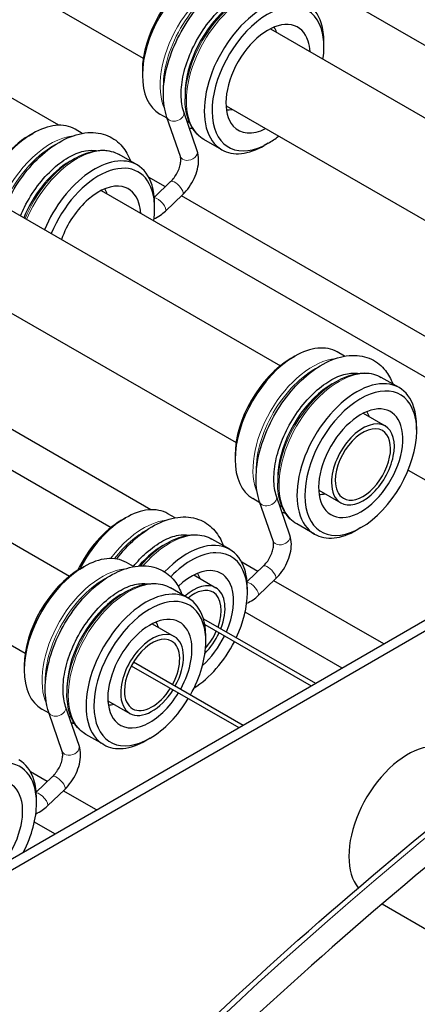
# Model space of a CAD drawing. Units: inches. Extents: x 109.5 to 185.6, y 9 to 64.1.
# Drawn here: x 174.5 to 175.4, y 21.2 to 23.4 of the extents above; entities that cross this region are included whole.
import ezdxf

# ---------------------------------------------------------------- set-up
doc = ezdxf.new("R2010")
doc.units = ezdxf.units.IN
doc.header["$MEASUREMENT"] = 0
doc.layers.add('TANGENT EDGES', color=7, linetype='Continuous', lineweight=0)
doc.layers.add('VISIBLE', color=7, linetype='Continuous')

msp = doc.modelspace()

# ---------------------------------------------------------------- linework, layer by layer
at = {"layer": 'TANGENT EDGES'}
for centre, major_axis, ratio, start_param, end_param in [((174.9757, 23.3656), (0.0951, 0.165), 0.578306, 0.39144, 2.750153), ((175.0346, 23.3317), (0.0951, 0.165), 0.578306, 0, 3.141593), ((174.9807, 23.3628), (0.0937, 0.1625), 0.578306, 0.723821, 2.417771), ((175.0297, 23.3346), (0.0937, 0.1625), 0.578306, 0.787888, 2.353705), ((174.875, 23.2228), (-0.0189, -0.0064), 0.727523, 0.0025, 3.141593), ((174.5947, 23.0015), (0.0951, 0.165), 0.578306, 0.402958, 1.782328), ((174.9807, 23.3628), (0.0937, 0.1625), 0.578306, -2.952108, -2.887761), ((174.5997, 22.9986), (0.0937, 0.1625), 0.578306, 0.752997, 1.785682), ((174.6536, 22.9675), (0.0951, 0.165), 0.578306, 0, 1.782328), ((174.9053, 23.1348), (-0.0189, -0.0065), 0.72855, 0, 3.141593), ((174.6486, 22.9704), (0.0937, 0.1625), 0.578306, 0.787888, 1.785682), ((174.8782, 23.0571), (-0.0138, 0.0145), 0.369857, -3.141593, 0), ((174.8391, 23.0198), (-0.0138, 0.0145), 0.369857, -3.141593, -0.351298), ((176.5629, 16.1703), (3.803, 6.5869), 0.57735, 0.499812, 1.138549), ((175.1845, 22.4998), (0.0951, 0.165), 0.578306, 0.39144, 2.750153), ((175.1895, 22.4969), (0.0937, 0.1625), 0.578306, 0.723821, 2.417771), ((175.2434, 22.4659), (0.0951, 0.165), 0.578306, 0, 3.141593), ((175.2384, 22.4687), (0.0937, 0.1625), 0.578306, 0.787888, 2.353705), ((175.0838, 22.3569), (-0.0189, -0.0064), 0.727523, 0.0025, 3.141593), ((174.8034, 22.1356), (0.0951, 0.165), 0.578306, 0.402958, 1.366598), ((175.1895, 22.4969), (0.0937, 0.1625), 0.578306, -2.952108, -2.887761), ((174.8084, 22.1328), (0.0937, 0.1625), 0.578306, 0.752997, 1.340878), ((174.8623, 22.1017), (0.0951, 0.165), 0.578306, 0, 1.2456), ((175.114, 22.2689), (-0.0189, -0.0065), 0.72855, 0, 3.141593), ((174.8573, 22.1046), (0.0937, 0.1625), 0.578306, 0.787888, 1.25567), ((174.7098, 22.0259), (0.0951, 0.165), 0.578306, 0.39144, 2.750153), ((175.0869, 22.1913), (-0.0138, 0.0145), 0.369857, -3.141593, 0), ((174.7148, 22.023), (0.0937, 0.1625), 0.578306, 0.723821, 2.417771), ((174.7688, 21.9919), (0.0951, 0.165), 0.578306, 0, 3.141593), ((175.0478, 22.154), (-0.0138, 0.0145), 0.369857, -3.141593, -0.351298), ((174.7638, 21.9948), (0.0937, 0.1625), 0.578306, 0.787888, 2.353705), ((174.6091, 21.883), (-0.0189, -0.0064), 0.727523, 0.0025, 3.141593), ((174.7148, 22.023), (0.0937, 0.1625), 0.578306, -2.952108, -2.887761), ((174.6394, 21.795), (-0.0189, -0.0065), 0.72855, 0, 3.141593), ((174.6123, 21.7173), (-0.0138, 0.0145), 0.369857, -3.141593, 0), ((174.5732, 21.68), (-0.0138, 0.0145), 0.369857, -3.141593, -0.351298)]:
    msp.add_ellipse(centre, major_axis=major_axis, ratio=ratio, start_param=start_param, end_param=end_param, dxfattribs=at)
at = {"layer": 'VISIBLE'}
for p, q in [((174.1109, 21.3177), (182.158, 25.9694)), ((174.1321, 21.3055), (182.1792, 25.9571)), ((173.9618, 23.8348), (174.803, 23.3498)), ((174.6129, 23.1986), (173.8614, 23.6318)), ((175.1825, 23.5255), (176.0237, 23.0406)), ((175.089, 23.4158), (175.9302, 22.9308)), ((175.2096, 23.3758), (175.2096, 23.3859)), ((174.8008, 23.3216), (174.8008, 23.3114)), ((174.897, 23.2696), (174.897, 23.2584)), ((174.897, 23.2583), (174.897, 23.2584)), ((174.9891, 23.2425), (175.8303, 22.7575)), ((174.8568, 23.2143), (174.8404, 23.2238)), ((174.8561, 23.2163), (174.8561, 23.2163)), ((174.8864, 23.1283), (174.8561, 23.2163)), ((174.9242, 23.1413), (174.894, 23.2292)), ((174.5452, 23.1749), (174.554, 23.18)), ((174.6657, 23.1804), (174.6496, 23.1896)), ((174.9797, 23.1435), (174.9395, 23.1666)), ((175.0841, 23.1582), (175.0753, 23.1531)), ((174.2704, 23.1422), (175.1116, 22.6572)), ((174.7889, 23.1094), (174.7487, 23.1325)), ((174.6383, 23.1178), (174.648, 23.1234)), ((174.648, 23.1234), (174.648, 23.1234)), ((174.8526, 23.0603), (174.815, 23.082)), ((174.8278, 23.0367), (174.8644, 23.0716)), ((174.7079, 23.0516), (175.5491, 22.5666)), ((174.8529, 23.0054), (174.892, 23.0427)), ((175.6402, 22.6063), (174.8887, 23.0395)), ((174.8285, 23.0116), (174.8285, 23.0217)), ((174.1705, 22.9689), (175.0117, 22.484)), ((173.8893, 22.778), (174.7305, 22.293)), ((174.8199, 22.3327), (174.0695, 22.7653)), ((175.2558, 22.6786), (175.2394, 22.688)), ((173.7958, 22.6682), (174.637, 22.1833)), ((175.135, 22.6733), (175.1438, 22.6784)), ((175.2281, 22.6161), (175.2378, 22.6218)), ((175.2378, 22.6218), (175.2378, 22.6218)), ((175.3787, 22.6077), (175.3385, 22.6309)), ((175.2977, 22.55), (175.3473, 22.5214)), ((175.4183, 22.5099), (175.4183, 22.5201)), ((173.6959, 22.495), (174.5371, 22.01)), ((175.0095, 22.4557), (175.0095, 22.4456)), ((175.3992, 22.4222), (175.4492, 22.3933)), ((175.1057, 22.4037), (175.1057, 22.3925)), ((175.1057, 22.3925), (175.1057, 22.3925)), ((175.1978, 22.3767), (175.2474, 22.3481)), ((175.0655, 22.3485), (175.0492, 22.3579)), ((175.1329, 22.2754), (175.1027, 22.3634)), ((175.0648, 22.3505), (175.0648, 22.3505)), ((175.0951, 22.2624), (175.0648, 22.3505)), ((174.7539, 22.3091), (174.7627, 22.3142)), ((174.8744, 22.3146), (174.8584, 22.3238)), ((175.1884, 22.2777), (175.1482, 22.3008)), ((175.2929, 22.2924), (175.2841, 22.2873)), ((174.9976, 22.2436), (174.9574, 22.2667)), ((174.8471, 22.252), (174.8568, 22.2576)), ((174.8568, 22.2576), (174.8568, 22.2576)), ((174.6603, 22.1993), (174.6691, 22.2044)), ((174.7812, 22.2046), (174.7648, 22.2141)), ((175.0606, 22.1939), (175.0246, 22.2147)), ((175.0366, 22.1709), (175.0731, 22.2058)), ((174.9166, 22.1858), (174.9662, 22.1572)), ((175.0616, 22.1395), (175.1007, 22.1768)), ((174.9041, 22.1338), (174.8639, 22.1569)), ((175.0372, 22.1458), (175.0372, 22.1559)), ((175.344, 22.0305), (175.0968, 22.173)), ((174.7535, 22.1422), (174.7632, 22.1478)), ((174.7632, 22.1478), (174.7632, 22.1478)), ((174.9381, 22.0874), (175.1906, 21.9419)), ((175.2502, 21.9763), (175.0321, 22.1021)), ((174.8231, 22.076), (174.8726, 22.0474)), ((174.9413, 22.074), (175.1806, 21.9361)), ((174.9437, 22.036), (174.9437, 22.0462)), ((174.5349, 21.9818), (174.5349, 21.9716)), ((174.776, 21.9815), (175.0179, 21.842)), ((174.781, 21.9902), (175.0279, 21.8478)), ((174.6311, 21.9298), (174.6311, 21.9186)), ((174.6311, 21.9186), (174.6311, 21.9186)), ((174.6583, 21.8015), (174.6281, 21.8894)), ((174.7232, 21.9027), (174.7728, 21.8742)), ((174.5909, 21.8745), (174.5745, 21.884)), ((174.5902, 21.8765), (174.5902, 21.8765)), ((174.6205, 21.7885), (174.5902, 21.8765)), ((174.7138, 21.8037), (174.6736, 21.8269)), ((174.8183, 21.8184), (174.8095, 21.8133)), ((174.5867, 21.7206), (174.5491, 21.7422)), ((174.562, 21.6969), (174.5985, 21.7318)), ((174.587, 21.6656), (174.6261, 21.7029)), ((174.6974, 21.6568), (174.6228, 21.6997)), ((174.5626, 21.6718), (174.5626, 21.682)), ((174.6036, 21.6026), (174.5577, 21.6291)), ((175.3407, 21.4453), (175.4601, 21.3765))]:
    msp.add_line(p, q, dxfattribs=at)
for centre, major_axis, start_param, end_param in [((174.9356, 23.3888), (0.0951, 0.165), 0.787855, 2.353737), ((174.9267, 23.3939), (0.0889, 0.1542), 0.787855, 2.353737), ((175.0748, 23.3085), (0.0951, 0.165), 0, 3.141593), ((175.0836, 23.3034), (0.0889, 0.1542), -0.484275, 3.929437), ((175.0199, 23.3402), (0.0868, 0.1506), 0.862041, 2.279552), ((175.0748, 23.3085), (0.0951, 0.165), -0.484275, 0), ((175.0836, 23.3034), (0.0669, 0.116), 0.191101, 2.950492), ((175.0273, 23.3359), (0.0562, 0.0975), -0.475894, -0.296352), ((175.0836, 23.3034), (0.0669, 0.116), -0.484275, 0.191101), ((175.0748, 23.3085), (0.0951, 0.165), -0.787844, -0.484275), ((175.0836, 23.3034), (0.0889, 0.1542), -0.787844, -0.484275), ((175.0836, 23.3034), (0.0669, 0.116), -0.727264, -0.484275), ((175.0836, 23.3034), (0.0889, 0.1542), -0.97424, -0.787844), ((174.9356, 23.3888), (0.0951, 0.165), -3.929448, -3.141593), ((175.0199, 23.3402), (0.0868, 0.1506), -4.003634, -3.92948), ((175.0273, 23.3359), (0.0562, 0.0975), -2.845241, -2.665698), ((174.5545, 23.0246), (0.0951, 0.165), 0, 0.787855), ((174.9905, 23.3572), (0.0868, 0.1506), -3.169817, -3.105945), ((175.0836, 23.3034), (0.0669, 0.116), -3.332693, -2.414328), ((174.5457, 23.0297), (0.0889, 0.1542), 0.787855, 1.797433), ((174.5545, 23.0246), (0.0951, 0.165), 0.787855, 1.782328), ((175.0836, 23.3034), (0.0889, 0.1542), -2.353748, -2.167353), ((175.0748, 23.3085), (0.0951, 0.165), -3.141593, -2.353748), ((174.6388, 22.976), (0.0868, 0.1506), 0.862041, 1.803011), ((174.6937, 22.9443), (0.0951, 0.165), 0, 1.782328), ((174.7026, 22.9392), (0.0889, 0.1542), -0.491284, 1.797433), ((174.6388, 22.976), (0.0868, 0.1506), 0.787888, 0.862041), ((174.6937, 22.9443), (0.0951, 0.165), -0.491284, 0), ((174.7026, 22.9392), (0.0669, 0.116), 0.191101, 1.874206), ((174.6937, 22.9443), (0.0951, 0.165), -0.787844, -0.491284), ((174.6462, 22.9717), (0.0562, 0.0975), -0.475894, -0.296352), ((174.7026, 22.9392), (0.0669, 0.116), -0.491284, 0.191101), ((174.7026, 22.9392), (0.0889, 0.1542), -0.787844, -0.491284), ((174.7026, 22.9392), (0.0669, 0.116), -0.727264, -0.491284), ((174.7026, 22.9392), (0.0889, 0.1542), -0.97424, -0.787844), ((175.1443, 22.523), (0.0951, 0.165), 0, 0.787855), ((175.1443, 22.523), (0.0951, 0.165), 0.787855, 2.353737), ((175.1355, 22.5281), (0.0889, 0.1542), 0.787855, 2.353737), ((175.2835, 22.4427), (0.0951, 0.165), 0, 3.141593), ((175.2286, 22.4744), (0.0868, 0.1506), 0.862041, 2.279552), ((175.2924, 22.4376), (0.0889, 0.1542), -0.484275, 3.929437), ((175.2286, 22.4744), (0.0868, 0.1506), 0.787888, 0.862041), ((175.2835, 22.4427), (0.0951, 0.165), -0.484275, 0), ((175.2924, 22.4376), (0.0669, 0.116), 0.191101, 2.950492), ((175.236, 22.4701), (0.0562, 0.0975), -0.475894, -0.296352), ((175.2924, 22.4376), (0.0669, 0.116), -0.484275, 0.191101), ((175.2835, 22.4427), (0.0951, 0.165), -0.787844, -0.484275), ((175.2973, 22.4348), (-0.0499, -0.0866), 3.141593, 5.497426), ((175.2924, 22.4376), (0.0889, 0.1542), -0.787844, -0.484275), ((175.2924, 22.4376), (0.0669, 0.116), -3.332693, -0.484275), ((175.2973, 22.4348), (-0.0439, -0.0762), 3.141593, 5.497426), ((175.2973, 22.4348), (-0.0499, -0.0866), 0, 3.141593), ((175.2973, 22.4348), (-0.0439, -0.0762), 0, 3.141593), ((175.2924, 22.4376), (0.0889, 0.1542), -2.353748, -0.787844), ((175.1443, 22.523), (0.0951, 0.165), -3.929448, -3.141593), ((175.2286, 22.4744), (0.0868, 0.1506), -4.003634, -3.92948), ((175.2973, 22.4348), (-0.0439, -0.0762), -0.785759, 0), ((175.2973, 22.4348), (-0.0499, -0.0866), -0.785759, 0), ((175.236, 22.4701), (0.0562, 0.0975), -2.845241, -2.665698), ((174.7632, 22.1588), (0.0951, 0.165), 0, 0.787855), ((175.1992, 22.4913), (0.0868, 0.1506), -3.169817, -3.105945), ((174.7544, 22.1639), (0.0889, 0.1542), 0.787855, 1.693015), ((174.7632, 22.1588), (0.0951, 0.165), 0.787855, 1.659622), ((175.2835, 22.4427), (0.0951, 0.165), -3.141593, -2.353748), ((174.9024, 22.0785), (0.0951, 0.165), 0, 1.175789), ((174.8476, 22.1102), (0.0868, 0.1506), 0.862041, 1.242904), ((174.8476, 22.1102), (0.0868, 0.1506), 0.787888, 0.862041), ((174.9024, 22.0785), (0.0951, 0.165), -0.491284, 0), ((174.6697, 22.049), (0.0951, 0.165), 0, 0.787855), ((174.9113, 22.0734), (0.0889, 0.1542), -0.491284, 1.161997), ((174.6697, 22.049), (0.0951, 0.165), 0.787855, 2.353737), ((174.6608, 22.0541), (0.0889, 0.1542), 0.787855, 2.353737), ((174.9113, 22.0734), (0.0669, 0.116), 0.191101, 1.103827), ((174.9024, 22.0785), (0.0951, 0.165), -0.787844, -0.491284), ((174.8549, 22.1059), (0.0562, 0.0975), -0.475894, -0.296352), ((174.9113, 22.0734), (0.0669, 0.116), -0.491284, 0.191101), ((174.9113, 22.0734), (0.0889, 0.1542), -0.787844, -0.491284), ((174.8089, 21.9687), (0.0951, 0.165), 0, 3.141593), ((174.9162, 22.0706), (-0.0499, -0.0866), 3.141593, 4.203926), ((174.9162, 22.0706), (-0.0439, -0.0762), 3.141593, 4.125777), ((174.9162, 22.0706), (-0.0499, -0.0866), 1.828764, 3.141593), ((174.9113, 22.0734), (0.0669, 0.116), -1.379053, -0.491284), ((174.754, 22.0004), (0.0868, 0.1506), 0.862041, 2.279552), ((174.8178, 21.9636), (0.0889, 0.1542), -0.484275, 3.929437), ((174.754, 22.0004), (0.0868, 0.1506), 0.787888, 0.862041), ((174.8089, 21.9687), (0.0951, 0.165), -0.484275, 0), ((174.9162, 22.0706), (-0.0439, -0.0762), 1.865099, 3.141593), ((174.9113, 22.0734), (0.0889, 0.1542), -1.426978, -0.787844), ((174.8178, 21.9636), (0.0669, 0.116), 0.191101, 2.950492), ((174.8089, 21.9687), (0.0951, 0.165), -0.787844, -0.484275), ((174.7614, 21.9961), (0.0562, 0.0975), -0.475894, -0.296352), ((174.8178, 21.9636), (0.0669, 0.116), -0.484275, 0.191101), ((174.8178, 21.9636), (0.0889, 0.1542), -0.787844, -0.484275), ((174.8227, 21.9608), (-0.0499, -0.0866), 3.141593, 5.497426), ((174.8227, 21.9608), (-0.0439, -0.0762), 3.141593, 5.497426), ((174.8227, 21.9608), (-0.0499, -0.0866), 1.616846, 3.141593), ((174.8178, 21.9636), (0.0669, 0.116), -1.536403, -0.484275), ((174.9113, 22.0734), (0.0669, 0.116), -2.092409, -1.454664), ((174.9162, 22.0706), (-0.0499, -0.0866), 1.151279, 1.726541), ((174.9162, 22.0706), (-0.0439, -0.0762), 1.229287, 1.748094), ((174.8227, 21.9608), (-0.0439, -0.0762), 1.623161, 3.141593), ((174.8178, 21.9636), (0.0889, 0.1542), -1.544932, -0.787844), ((174.9113, 22.0734), (0.0889, 0.1542), -2.311498, -1.483542), ((174.6697, 22.049), (0.0951, 0.165), -3.929448, -3.141593), ((174.754, 22.0004), (0.0868, 0.1506), -4.003634, -3.92948), ((174.8227, 21.9608), (-0.0439, -0.0762), 0, 1.509397), ((174.8178, 21.9636), (0.0669, 0.116), -3.332693, -1.61112), ((174.8227, 21.9608), (-0.0499, -0.0866), -0.785759, 0), ((174.8227, 21.9608), (-0.0439, -0.0762), -0.785759, 0), ((174.8227, 21.9608), (-0.0499, -0.0866), 0, 1.516804), ((174.7614, 21.9961), (0.0562, 0.0975), -2.845241, -2.665698), ((174.8178, 21.9636), (0.0889, 0.1542), -2.353748, -1.601119), ((174.7246, 22.0174), (0.0868, 0.1506), -3.169817, -3.105945), ((174.8089, 21.9687), (0.0951, 0.165), -3.141593, -2.353748), ((175.3982, 21.6285), (-0.0936, -0.1624), 3.141593, 5.498499), ((174.4367, 21.5995), (0.0889, 0.1542), -0.491284, 3.053873), ((174.4278, 21.6046), (0.0951, 0.165), -0.491284, 0), ((174.4367, 21.5995), (0.0669, 0.116), -0.491284, 0.191101), ((174.4278, 21.6046), (0.0951, 0.165), -0.787844, -0.491284), ((174.4367, 21.5995), (0.0889, 0.1542), -0.787844, -0.491284), ((174.4367, 21.5995), (0.0669, 0.116), -1.807349, -0.491284), ((174.4367, 21.5995), (0.0889, 0.1542), -1.481653, -0.787844), ((175.3982, 21.6285), (-0.0936, -0.1624), -0.784686, -0.214184)]:
    msp.add_ellipse(centre, major_axis=major_axis, ratio=0.578306, start_param=start_param, end_param=end_param, dxfattribs=at)
for points, knots in [([(174.8561, 23.2163), (174.8507, 23.2323), (174.8481, 23.2502), (174.8482, 23.2889), (174.8511, 23.3098), (174.8621, 23.3522), (174.8701, 23.3735), (174.8904, 23.4146), (174.9026, 23.4343), (174.93, 23.4703), (174.9453, 23.4865), (174.9776, 23.514), (174.9947, 23.5252), (175.0292, 23.541), (175.0467, 23.5456), (175.0793, 23.5468), (175.0946, 23.544), (175.1202, 23.5316), (175.1308, 23.5229), (175.1462, 23.5033), (175.1517, 23.493), (175.1557, 23.4818)], [6.282214, 6.282214, 6.282214, 6.282214, 6.602158, 6.602158, 6.937695, 6.937695, 7.272035, 7.272035, 7.604427, 7.604427, 7.937231, 7.937231, 8.272428, 8.272428, 8.60594, 8.60594, 8.911304, 8.911304, 9.184336, 9.184336, 9.410349, 9.410349, 9.410349, 9.410349]), ([(174.894, 23.2292), (174.8903, 23.2399), (174.8882, 23.253), (174.8881, 23.2818), (174.8899, 23.2975), (174.8973, 23.3303), (174.903, 23.3474), (174.9179, 23.3811), (174.927, 23.3977), (174.9479, 23.4287), (174.9596, 23.443), (174.9841, 23.4677), (174.9968, 23.4781), (175.0219, 23.4941), (175.0341, 23.4998), (175.0568, 23.5062), (175.0671, 23.507), (175.0766, 23.5057), (175.0772, 23.5056), (175.0778, 23.5055)], [6.282214, 6.282214, 6.282214, 6.282214, 6.592778, 6.592778, 6.893626, 6.893626, 7.197528, 7.197528, 7.504062, 7.504062, 7.810866, 7.810866, 8.115467, 8.115467, 8.416658, 8.416658, 8.722181, 8.722181, 8.744095, 8.744095, 8.744095, 8.744095]), ([(174.9395, 23.1666), (174.934, 23.1698), (174.9289, 23.1738), (174.9198, 23.183), (174.9157, 23.1883), (174.9089, 23.1999), (174.906, 23.2062), (174.9015, 23.2198), (174.8998, 23.227), (174.8975, 23.2422), (174.8969, 23.2501), (174.897, 23.2583)], [1.086521, 1.086521, 1.086521, 1.086521, 1.2440871, 1.2440871, 1.4016532, 1.4016532, 1.5592193, 1.5592193, 1.7167854, 1.7167854, 1.8743515, 1.8743515, 1.8743515, 1.8743515]), ([(174.4916, 23.0147), (174.4931, 23.0182), (174.4947, 23.0217), (174.5061, 23.0457), (174.518, 23.0656), (174.5449, 23.1021), (174.56, 23.1187), (174.592, 23.147), (174.609, 23.1586), (174.6434, 23.1755), (174.661, 23.1807), (174.694, 23.1832), (174.7095, 23.1809), (174.7358, 23.1695), (174.7468, 23.1612), (174.7635, 23.1413), (174.7697, 23.1302), (174.7741, 23.1179)], [7.188867, 7.188867, 7.188867, 7.188867, 7.244864, 7.244864, 7.577338, 7.577338, 7.91002, 7.91002, 8.245016, 8.245016, 8.579274, 8.579274, 8.888161, 8.888161, 9.162086, 9.162086, 9.409779, 9.409779, 9.409779, 9.409779]), ([(174.5265, 22.9946), (174.5293, 23.0012), (174.5323, 23.0079), (174.544, 23.0311), (174.554, 23.0473), (174.5761, 23.0768), (174.5883, 23.0901), (174.6132, 23.1126), (174.626, 23.1217), (174.6507, 23.135), (174.6625, 23.1392), (174.682, 23.1427), (174.69, 23.1427), (174.6971, 23.1414)], [7.163582, 7.163582, 7.163582, 7.163582, 7.283705, 7.283705, 7.590567, 7.590567, 7.896985, 7.896985, 8.200602, 8.200602, 8.501391, 8.501391, 8.753541, 8.753541, 8.753541, 8.753541]), ([(174.648, 23.1234), (174.6551, 23.1275), (174.6623, 23.131), (174.6765, 23.1367), (174.6836, 23.1388), (174.6977, 23.1417), (174.7046, 23.1424), (174.7181, 23.1423), (174.7247, 23.1414), (174.7372, 23.1382), (174.7432, 23.1357), (174.7487, 23.1325)], [3.4332749, 3.4332749, 3.4332749, 3.4332749, 3.590841, 3.590841, 3.7484071, 3.7484071, 3.9059731, 3.9059731, 4.0635392, 4.0635392, 4.2211053, 4.2211053, 4.2211053, 4.2211053]), ([(174.8644, 23.0716), (174.8671, 23.0742), (174.8698, 23.0772), (174.8748, 23.0839), (174.8772, 23.0877), (174.8813, 23.0955), (174.8831, 23.0995), (174.8856, 23.1073), (174.8865, 23.1111), (174.8874, 23.1177), (174.8875, 23.1206), (174.8872, 23.1253), (174.8868, 23.127), (174.8864, 23.1283)], [1.570796, 1.570796, 1.570796, 1.570796, 1.83459, 1.83459, 2.10726, 2.10726, 2.381861, 2.381861, 2.650858, 2.650858, 2.907625, 2.907625, 3.145352, 3.145352, 3.145352, 3.145352]), ([(174.892, 23.0427), (174.8973, 23.0477), (174.9021, 23.0533), (174.9107, 23.0656), (174.9145, 23.0721), (174.9207, 23.0857), (174.9232, 23.0928), (174.9266, 23.1069), (174.9275, 23.114), (174.9274, 23.1279), (174.9264, 23.1347), (174.9242, 23.1413)], [1.570796, 1.570796, 1.570796, 1.570796, 1.885707, 1.885707, 2.200619, 2.200619, 2.51553, 2.51553, 2.830441, 2.830441, 3.145352, 3.145352, 3.145352, 3.145352]), ([(174.6887, 20.9263), (174.9314, 21.1697), (175.1812, 21.3971), (175.6869, 21.8126), (175.9441, 22.0019), (176.4598, 22.3379), (176.7196, 22.4856), (177.2352, 22.7355), (177.4923, 22.8384), (177.8497, 22.9506), (177.954, 22.9796), (178.0574, 23.0044)], [0, 0, 0, 0, 5.571386, 5.571386, 11.133454, 11.133454, 16.696424, 16.696424, 22.260048, 22.260048, 24.573254, 24.573254, 24.573254, 24.573254]), ([(174.8269, 22.9881), (174.832, 22.9901), (174.8368, 22.9928), (174.8454, 22.9987), (174.8492, 23.0019), (174.8529, 23.0054)], [7.386816, 7.386816, 7.386816, 7.386816, 7.6346737, 7.6346737, 7.8539816, 7.8539816, 7.8539816, 7.8539816]), ([(178.081, 22.9458), (177.835, 22.8873), (177.5829, 22.8049), (177.0749, 22.595), (176.8178, 22.4671), (176.3049, 22.169), (176.0477, 21.9981), (175.54, 21.6179), (175.2882, 21.4075), (174.9608, 21.1048), (174.8798, 21.0275), (174.7995, 20.9483)], [0, 0, 0, 0, 5.547311, 5.547311, 11.083546, 11.083546, 16.618822, 16.618822, 22.154495, 22.154495, 23.990981, 23.990981, 23.990981, 23.990981]), ([(175.0648, 22.3505), (175.0594, 22.3665), (175.0568, 22.3843), (175.0569, 22.423), (175.0598, 22.444), (175.0708, 22.4864), (175.0788, 22.5077), (175.0991, 22.5488), (175.1113, 22.5685), (175.1387, 22.6044), (175.154, 22.6207), (175.1863, 22.6482), (175.2034, 22.6594), (175.2379, 22.6751), (175.2554, 22.6798), (175.2881, 22.681), (175.3033, 22.6782), (175.3289, 22.6658), (175.3396, 22.6571), (175.3549, 22.6374), (175.3604, 22.6272), (175.3644, 22.616)], [6.282214, 6.282214, 6.282214, 6.282214, 6.602158, 6.602158, 6.937695, 6.937695, 7.272035, 7.272035, 7.604427, 7.604427, 7.937231, 7.937231, 8.272428, 8.272428, 8.60594, 8.60594, 8.911304, 8.911304, 9.184336, 9.184336, 9.410349, 9.410349, 9.410349, 9.410349]), ([(175.1027, 22.3634), (175.0991, 22.3741), (175.097, 22.3871), (175.0968, 22.416), (175.0986, 22.4317), (175.106, 22.4645), (175.1117, 22.4815), (175.1266, 22.5153), (175.1358, 22.5319), (175.1566, 22.5629), (175.1683, 22.5772), (175.1928, 22.6019), (175.2056, 22.6123), (175.2306, 22.6283), (175.2429, 22.6339), (175.2655, 22.6404), (175.2758, 22.6412), (175.2853, 22.6399), (175.2859, 22.6398), (175.2865, 22.6397)], [6.282214, 6.282214, 6.282214, 6.282214, 6.592778, 6.592778, 6.893626, 6.893626, 7.197528, 7.197528, 7.504062, 7.504062, 7.810866, 7.810866, 8.115467, 8.115467, 8.416658, 8.416658, 8.722181, 8.722181, 8.744095, 8.744095, 8.744095, 8.744095]), ([(175.2378, 22.6218), (175.2449, 22.6259), (175.2521, 22.6294), (175.2663, 22.635), (175.2735, 22.6372), (175.2875, 22.6401), (175.2944, 22.6408), (175.3079, 22.6406), (175.3145, 22.6398), (175.327, 22.6365), (175.333, 22.6341), (175.3385, 22.6309)], [3.4402832, 3.4402832, 3.4402832, 3.4402832, 3.5978493, 3.5978493, 3.7554154, 3.7554154, 3.9129815, 3.9129815, 4.0705476, 4.0705476, 4.2281137, 4.2281137, 4.2281137, 4.2281137]), ([(175.1482, 22.3008), (175.1427, 22.304), (175.1376, 22.308), (175.1285, 22.3172), (175.1245, 22.3224), (175.1176, 22.3341), (175.1147, 22.3404), (175.1102, 22.354), (175.1085, 22.3612), (175.1062, 22.3764), (175.1057, 22.3843), (175.1057, 22.3925)], [1.086521, 1.086521, 1.086521, 1.086521, 1.2440871, 1.2440871, 1.4016532, 1.4016532, 1.5592193, 1.5592193, 1.7167854, 1.7167854, 1.8743515, 1.8743515, 1.8743515, 1.8743515]), ([(174.743, 22.2219), (174.7558, 22.2386), (174.7698, 22.2539), (174.8007, 22.2812), (174.8177, 22.2928), (174.8522, 22.3097), (174.8697, 22.3149), (174.9027, 22.3174), (174.9182, 22.3151), (174.9446, 22.3037), (174.9555, 22.2954), (174.9722, 22.2755), (174.9784, 22.2643), (174.9828, 22.2521)], [7.60058, 7.60058, 7.60058, 7.60058, 7.91002, 7.91002, 8.245016, 8.245016, 8.579274, 8.579274, 8.888161, 8.888161, 9.162086, 9.162086, 9.409779, 9.409779, 9.409779, 9.409779]), ([(174.7806, 22.205), (174.7898, 22.2163), (174.7995, 22.2266), (174.822, 22.2467), (174.8347, 22.2559), (174.8594, 22.2692), (174.8712, 22.2734), (174.8907, 22.2769), (174.8987, 22.2769), (174.9058, 22.2755)], [7.65229, 7.65229, 7.65229, 7.65229, 7.896985, 7.896985, 8.200602, 8.200602, 8.501391, 8.501391, 8.753541, 8.753541, 8.753541, 8.753541]), ([(174.8568, 22.2576), (174.8639, 22.2617), (174.871, 22.2652), (174.8853, 22.2708), (174.8924, 22.273), (174.9064, 22.2759), (174.9133, 22.2766), (174.9268, 22.2764), (174.9334, 22.2756), (174.9459, 22.2723), (174.9519, 22.2699), (174.9574, 22.2667)], [3.4332749, 3.4332749, 3.4332749, 3.4332749, 3.590841, 3.590841, 3.7484071, 3.7484071, 3.9059731, 3.9059731, 4.0635392, 4.0635392, 4.2211053, 4.2211053, 4.2211053, 4.2211053]), ([(175.0731, 22.2058), (175.0758, 22.2084), (175.0785, 22.2114), (175.0836, 22.2181), (175.0859, 22.2219), (175.0901, 22.2297), (175.0918, 22.2337), (175.0944, 22.2415), (175.0952, 22.2452), (175.0962, 22.2519), (175.0963, 22.2548), (175.0959, 22.2594), (175.0955, 22.2612), (175.0951, 22.2624)], [1.570796, 1.570796, 1.570796, 1.570796, 1.83459, 1.83459, 2.10726, 2.10726, 2.381861, 2.381861, 2.650858, 2.650858, 2.907625, 2.907625, 3.145352, 3.145352, 3.145352, 3.145352]), ([(175.1007, 22.1768), (175.106, 22.1818), (175.1108, 22.1875), (175.1194, 22.1997), (175.1232, 22.2063), (175.1295, 22.2199), (175.1319, 22.2269), (175.1353, 22.241), (175.1362, 22.2481), (175.1361, 22.2621), (175.1352, 22.2689), (175.1329, 22.2754)], [1.570796, 1.570796, 1.570796, 1.570796, 1.885707, 1.885707, 2.200619, 2.200619, 2.51553, 2.51553, 2.830441, 2.830441, 3.145352, 3.145352, 3.145352, 3.145352]), ([(174.5902, 21.8765), (174.5848, 21.8925), (174.5822, 21.9104), (174.5823, 21.9491), (174.5852, 21.97), (174.5962, 22.0124), (174.6042, 22.0338), (174.6245, 22.0748), (174.6367, 22.0945), (174.6641, 22.1305), (174.6794, 22.1467), (174.7117, 22.1742), (174.7288, 22.1854), (174.7633, 22.2012), (174.7808, 22.2058), (174.8134, 22.2071), (174.8287, 22.2042), (174.8543, 22.1918), (174.8649, 22.1831), (174.8803, 22.1635), (174.8858, 22.1532), (174.8898, 22.142)], [6.282214, 6.282214, 6.282214, 6.282214, 6.602158, 6.602158, 6.937695, 6.937695, 7.272035, 7.272035, 7.604427, 7.604427, 7.937231, 7.937231, 8.272428, 8.272428, 8.60594, 8.60594, 8.911304, 8.911304, 9.184336, 9.184336, 9.410349, 9.410349, 9.410349, 9.410349]), ([(174.6281, 21.8894), (174.6244, 21.9001), (174.6223, 21.9132), (174.6222, 21.942), (174.624, 21.9577), (174.6314, 21.9905), (174.6371, 22.0076), (174.652, 22.0413), (174.6611, 22.0579), (174.682, 22.0889), (174.6937, 22.1032), (174.7182, 22.1279), (174.7309, 22.1383), (174.756, 22.1543), (174.7682, 22.16), (174.7909, 22.1664), (174.8012, 22.1672), (174.8107, 22.1659), (174.8113, 22.1658), (174.8119, 22.1657)], [6.282214, 6.282214, 6.282214, 6.282214, 6.592778, 6.592778, 6.893626, 6.893626, 7.197528, 7.197528, 7.504062, 7.504062, 7.810866, 7.810866, 8.115467, 8.115467, 8.416658, 8.416658, 8.722181, 8.722181, 8.744095, 8.744095, 8.744095, 8.744095]), ([(174.7632, 22.1478), (174.7703, 22.1519), (174.7775, 22.1554), (174.7917, 22.1611), (174.7988, 22.1632), (174.8129, 22.1661), (174.8198, 22.1668), (174.8333, 22.1667), (174.8398, 22.1658), (174.8524, 22.1626), (174.8584, 22.1601), (174.8639, 22.1569)], [3.4402832, 3.4402832, 3.4402832, 3.4402832, 3.5978493, 3.5978493, 3.7554154, 3.7554154, 3.9129815, 3.9129815, 4.0705476, 4.0705476, 4.2281137, 4.2281137, 4.2281137, 4.2281137]), ([(175.0357, 22.1223), (175.0407, 22.1243), (175.0455, 22.127), (175.0541, 22.1329), (175.058, 22.136), (175.0616, 22.1395)], [7.386816, 7.386816, 7.386816, 7.386816, 7.6346737, 7.6346737, 7.8539816, 7.8539816, 7.8539816, 7.8539816]), ([(174.6736, 21.8269), (174.6681, 21.8301), (174.663, 21.834), (174.6539, 21.8432), (174.6498, 21.8485), (174.643, 21.8601), (174.6401, 21.8664), (174.6356, 21.88), (174.6339, 21.8872), (174.6316, 21.9024), (174.6311, 21.9103), (174.6311, 21.9186)], [1.086521, 1.086521, 1.086521, 1.086521, 1.2440871, 1.2440871, 1.4016532, 1.4016532, 1.5592193, 1.5592193, 1.7167854, 1.7167854, 1.8743515, 1.8743515, 1.8743515, 1.8743515]), ([(174.6261, 21.7029), (174.6314, 21.7079), (174.6362, 21.7135), (174.6448, 21.7258), (174.6486, 21.7323), (174.6548, 21.7459), (174.6573, 21.753), (174.6607, 21.7671), (174.6616, 21.7742), (174.6615, 21.7881), (174.6605, 21.795), (174.6583, 21.8015)], [1.570796, 1.570796, 1.570796, 1.570796, 1.885707, 1.885707, 2.200619, 2.200619, 2.51553, 2.51553, 2.830441, 2.830441, 3.145352, 3.145352, 3.145352, 3.145352]), ([(174.5985, 21.7318), (174.6012, 21.7344), (174.6039, 21.7374), (174.609, 21.7442), (174.6113, 21.7479), (174.6154, 21.7557), (174.6172, 21.7598), (174.6197, 21.7675), (174.6206, 21.7713), (174.6216, 21.7779), (174.6216, 21.7808), (174.6213, 21.7855), (174.6209, 21.7872), (174.6205, 21.7885)], [1.570796, 1.570796, 1.570796, 1.570796, 1.83459, 1.83459, 2.10726, 2.10726, 2.381861, 2.381861, 2.650858, 2.650858, 2.907625, 2.907625, 3.145352, 3.145352, 3.145352, 3.145352]), ([(174.561, 21.6483), (174.5661, 21.6503), (174.5709, 21.653), (174.5795, 21.6589), (174.5833, 21.6621), (174.587, 21.6656)], [7.386816, 7.386816, 7.386816, 7.386816, 7.6346737, 7.6346737, 7.8539816, 7.8539816, 7.8539816, 7.8539816])]:
    msp.add_open_spline(points, degree=3, knots=knots, dxfattribs=at)
for points in [[(174.9143, 23.1909), (174.9118, 23.1911), (174.9093, 23.1913), (174.9069, 23.1916)], [(175.123, 22.3251), (175.1205, 22.3252), (175.118, 22.3255), (175.1156, 22.3258)], [(174.6484, 21.8511), (174.6459, 21.8513), (174.6434, 21.8515), (174.641, 21.8519)]]:
    msp.add_open_spline(points, degree=3, dxfattribs=at)

doc.saveas('drawing.dxf')
